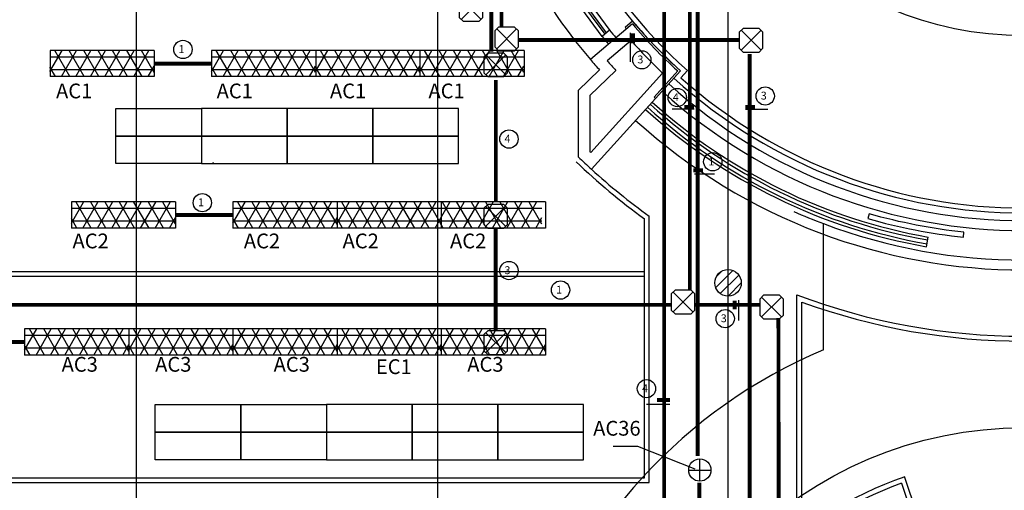
# Model space of a CAD drawing. Units: millimetres. Extents: x -18484 to 99298, y -23451 to 66753.
# Drawn here: x 23139 to 33143, y 34749 to 39526 of the extents above; entities that cross this region are included whole.
import ezdxf
from ezdxf.enums import TextEntityAlignment as Align

# ---------------------------------------------------------------- set-up
doc = ezdxf.new("R2010")
doc.units = ezdxf.units.MM
doc.header["$LTSCALE"] = 200
for name, color, linetype in [('CIRCUITEO', 5, 'Continuous'), ('ICLRCNO', 2, 'Continuous'), ('IPXLIBROS', 8, 'Continuous')]:
    doc.layers.add(name, color=color, linetype=linetype)
doc.styles.add('ROMANS', font='romans', dxfattribs={"width": 0.8, "height": 1})
doc.styles.add('SIMPLEX', font='SimpleX')
doc.styles.add('style2', font='romans.shx')

# ---------------------------------------------------------------- blocks, each defined once
blk = doc.blocks.new('LF-2')
at = {"color": 8}
for p, q in [((-0.131, 0.331), (-0.104, 0.583)), ((-0.104, 0.583), (0.124, 0.583)), ((0.151, 0.331), (0.124, 0.583)), ((-1.17, 0.393), (-0.952, 0.46)), ((-0.852, 0.227), (-0.952, 0.46)), ((0.872, 0.221), (0.971, 0.454)), ((0.971, 0.454), (1.189, 0.388)), ((-1.123, 0.145), (-1.17, 0.393)), ((0.173, 0.331), (-0.157, 0.331)), ((-0.157, 0.331), (-0.157, 0.255)), ((0.173, 0.255), (0.173, 0.331)), ((1.142, 0.139), (1.189, 0.388)), ((-0.832, 0.233), (-1.148, 0.137)), ((-0.809, 0.16), (-0.832, 0.233)), ((0.279, 0.241), (-0.279, 0.241)), ((-0.279, 0.241), (-0.279, 0.013)), ((0.164, 0.225), (-0.249, 0.225)), ((-0.249, 0.225), (-0.249, 0.141)), ((-0.188, 0.209), (0.058, 0.209)), ((-0.188, 0.171), (-0.188, 0.209)), ((-0.17, 0.171), (-0.17, 0.209)), ((-0.157, 0.255), (0.173, 0.255)), ((-0.151, 0.171), (-0.151, 0.209)), ((-0.132, 0.171), (-0.132, 0.209)), ((-0.113, 0.171), (-0.113, 0.209)), ((-0.094, 0.171), (-0.094, 0.209)), ((-0.075, 0.171), (-0.075, 0.209)), ((-0.056, 0.171), (-0.056, 0.209)), ((-0.037, 0.171), (-0.037, 0.209)), ((-0.018, 0.171), (-0.018, 0.209)), ((0.001, 0.171), (0.001, 0.209)), ((0.02, 0.171), (0.02, 0.209)), ((0.039, 0.171), (0.039, 0.209)), ((0.058, 0.171), (0.058, 0.209)), ((0.164, 0.142), (0.164, 0.225)), ((0.279, 0.013), (0.279, 0.241)), ((0.847, 0.229), (0.825, 0.156)), ((1.163, 0.133), (0.847, 0.229)), ((-0.704, 0.178), (-1.239, 0.016)), ((-0.81, 0.129), (-1.205, 0.009)), ((-1.148, 0.137), (-1.126, 0.064)), ((-1.126, 0.064), (-0.809, 0.16)), ((-0.786, 0.049), (-0.81, 0.129)), ((-0.638, -0.04), (-0.704, 0.178)), ((-0.249, 0.141), (0.255, 0.141)), ((-0.249, 0.141), (-0.248, 0.031)), ((-0.242, 0.133), (-0.204, 0.133)), ((-0.242, 0.133), (-0.242, 0.038)), ((-0.242, 0.114), (-0.204, 0.114)), ((-0.223, 0.133), (-0.223, 0.038)), ((-0.204, 0.133), (-0.204, 0.048)), ((-0.193, 0.134), (0.092, 0.134)), ((-0.193, 0.038), (-0.193, 0.134)), ((-0.193, 0.115), (0.092, 0.115)), ((-0.188, 0.19), (0.058, 0.19)), ((-0.188, 0.171), (0.058, 0.171)), ((-0.181, 0.096), (-0.181, 0.115)), ((-0.174, 0.115), (-0.174, 0.134)), ((-0.161, 0.096), (-0.161, 0.115)), ((-0.155, 0.115), (-0.155, 0.134)), ((-0.142, 0.096), (-0.142, 0.115)), ((-0.136, 0.115), (-0.136, 0.134)), ((-0.123, 0.096), (-0.123, 0.115)), ((-0.117, 0.115), (-0.117, 0.134)), ((-0.104, 0.096), (-0.104, 0.115)), ((-0.098, 0.115), (-0.098, 0.134)), ((-0.085, 0.096), (-0.085, 0.115)), ((-0.079, 0.115), (-0.079, 0.134)), ((-0.066, 0.096), (-0.066, 0.115)), ((-0.06, 0.115), (-0.06, 0.134)), ((-0.047, 0.096), (-0.047, 0.115)), ((-0.041, 0.115), (-0.041, 0.134)), ((-0.028, 0.096), (-0.028, 0.115)), ((-0.022, 0.115), (-0.022, 0.134)), ((-0.009, 0.096), (-0.009, 0.115)), ((-0.003, 0.115), (-0.003, 0.134)), ((0.01, 0.096), (0.01, 0.115)), ((0.016, 0.115), (0.016, 0.134)), ((0.029, 0.096), (0.029, 0.115)), ((0.035, 0.115), (0.035, 0.134)), ((0.048, 0.096), (0.048, 0.115)), ((0.054, 0.115), (0.054, 0.134)), ((0.069, 0.076), (0.069, 0.115)), ((0.092, 0.038), (0.092, 0.134)), ((0.102, 0.134), (0.159, 0.134)), ((0.102, 0.134), (0.102, 0.096)), ((0.102, 0.115), (0.159, 0.115)), ((0.121, 0.039), (0.121, 0.134)), ((0.14, 0.039), (0.14, 0.134)), ((0.159, 0.134), (0.159, 0.096)), ((0.171, 0.134), (0.247, 0.135)), ((0.171, 0.039), (0.171, 0.134)), ((0.171, 0.116), (0.247, 0.116)), ((0.19, 0.058), (0.19, 0.135)), ((0.209, 0.039), (0.209, 0.135)), ((0.228, 0.039), (0.228, 0.135)), ((0.247, 0.039), (0.247, 0.135)), ((0.255, 0.031), (0.255, 0.141)), ((0.704, 0.179), (0.638, -0.04)), ((1.239, 0.016), (0.704, 0.179)), ((0.729, 0.154), (0.704, 0.074)), ((1.123, 0.035), (0.729, 0.154)), ((0.771, 0.084), (0.783, 0.121)), ((0.777, 0.103), (1.012, 0.031)), ((0.783, 0.121), (1.018, 0.049)), ((0.788, 0.079), (0.799, 0.116)), ((0.806, 0.074), (0.817, 0.11)), ((0.824, 0.068), (0.835, 0.105)), ((0.825, 0.156), (1.141, 0.06)), ((1.141, 0.06), (1.163, 0.133)), ((-1.239, 0.016), (-1.172, -0.203)), ((-1.205, 0.009), (-1.18, -0.071)), ((-1.18, -0.071), (-0.699, 0.075)), ((-1.141, 0.011), (-0.906, 0.083)), ((-1.13, -0.025), (-1.141, 0.012)), ((-1.136, -0.007), (-0.901, 0.065)), ((-1.13, -0.025), (-0.895, 0.046)), ((-1.125, -0.062), (-0.852, 0.021)), ((-1.114, -0.02), (-1.125, 0.016)), ((-1.12, -0.08), (-0.846, 0.003)), ((-1.096, -0.015), (-1.107, 0.022)), ((-1.077, -0.009), (-1.088, 0.027)), ((-1.059, -0.003), (-1.07, 0.033)), ((-1.041, 0.002), (-1.052, 0.038)), ((-1.023, 0.008), (-1.034, 0.044)), ((-1.005, 0.013), (-1.016, 0.049)), ((-0.986, 0.019), (-0.997, 0.055)), ((-0.968, 0.024), (-0.979, 0.061)), ((-0.95, 0.03), (-0.961, 0.066)), ((-0.932, 0.035), (-0.943, 0.072)), ((-0.913, 0.041), (-0.924, 0.077)), ((-0.895, 0.046), (-0.906, 0.083)), ((-0.901, -0.014), (-0.906, 0.005)), ((-0.883, -0.008), (-0.888, 0.01)), ((-0.824, -0.071), (-0.852, 0.021)), ((-0.843, 0.024), (-0.788, 0.04)), ((-0.843, 0.024), (-0.832, -0.013)), ((-0.837, 0.005), (-0.783, 0.022)), ((-0.832, -0.013), (-0.777, 0.004)), ((-0.797, -0.062), (-0.824, 0.029)), ((-0.779, -0.056), (-0.806, 0.035)), ((-0.788, 0.04), (-0.777, 0.004)), ((-0.777, 0.044), (-0.704, 0.067)), ((-0.749, -0.047), (-0.777, 0.044)), ((-0.771, 0.026), (-0.699, 0.048)), ((-0.766, 0.008), (-0.693, 0.03)), ((-0.76, -0.01), (-0.687, 0.012)), ((-0.737, -0.023), (-0.759, 0.05)), ((-0.713, -0.036), (-0.741, 0.055)), ((-0.695, -0.03), (-0.722, 0.061)), ((-0.676, -0.025), (-0.704, 0.067)), ((-0.667, -0.031), (-0.699, 0.075)), ((-0.279, 0.013), (0.279, 0.013)), ((-0.248, 0.031), (0.255, 0.031)), ((-0.242, 0.095), (-0.204, 0.095)), ((-0.242, 0.076), (-0.204, 0.076)), ((-0.242, 0.057), (-0.204, 0.057)), ((-0.242, 0.038), (-0.204, 0.038)), ((-0.204, 0.048), (-0.204, 0.038)), ((-0.194, 0.096), (0.069, 0.096)), ((-0.193, 0.076), (0.092, 0.076)), ((-0.193, 0.057), (0.092, 0.057)), ((-0.193, 0.038), (-0.174, 0.038)), ((-0.181, 0.057), (-0.181, 0.076)), ((-0.174, 0.076), (-0.174, 0.095)), ((-0.174, 0.038), (-0.174, 0.057)), ((-0.161, 0.057), (-0.161, 0.076)), ((-0.155, 0.076), (-0.155, 0.095)), ((-0.142, 0.057), (-0.142, 0.076)), ((-0.136, 0.076), (-0.136, 0.095)), ((-0.136, 0.038), (-0.136, 0.057)), ((-0.136, 0.038), (0.054, 0.038)), ((-0.123, 0.057), (-0.123, 0.076)), ((-0.117, 0.076), (-0.117, 0.095)), ((-0.117, 0.038), (-0.117, 0.057)), ((-0.104, 0.057), (-0.104, 0.076)), ((-0.098, 0.076), (-0.098, 0.095)), ((-0.085, 0.057), (-0.085, 0.076)), ((-0.079, 0.076), (-0.079, 0.095)), ((-0.066, 0.057), (-0.066, 0.076)), ((-0.06, 0.076), (-0.06, 0.095)), ((-0.047, 0.058), (-0.047, 0.076)), ((-0.041, 0.076), (-0.041, 0.095)), ((-0.028, 0.058), (-0.028, 0.076)), ((-0.022, 0.076), (-0.022, 0.095)), ((-0.009, 0.058), (-0.009, 0.076)), ((-0.003, 0.076), (-0.003, 0.095)), ((0.01, 0.057), (0.01, 0.076)), ((0.016, 0.076), (0.016, 0.095)), ((0.029, 0.057), (0.029, 0.076)), ((0.035, 0.076), (0.035, 0.095)), ((0.035, 0.038), (0.035, 0.057)), ((0.048, 0.057), (0.048, 0.076)), ((0.054, 0.076), (0.054, 0.095)), ((0.054, 0.038), (0.054, 0.057)), ((0.073, 0.038), (0.073, 0.057)), ((0.092, 0.038), (0.073, 0.038)), ((0.102, 0.096), (0.159, 0.096)), ((0.102, 0.077), (0.159, 0.077)), ((0.102, 0.058), (0.102, 0.077)), ((0.102, 0.058), (0.159, 0.058)), ((0.121, 0.039), (0.14, 0.039)), ((0.159, 0.058), (0.159, 0.077)), ((0.171, 0.097), (0.247, 0.097)), ((0.171, 0.077), (0.247, 0.077)), ((0.171, 0.058), (0.228, 0.058)), ((0.171, 0.039), (0.247, 0.039)), ((0.704, 0.074), (0.672, -0.032)), ((0.708, 0.064), (0.681, -0.027)), ((0.692, 0.009), (0.728, -0.002)), ((0.697, 0.028), (0.734, 0.017)), ((0.727, 0.059), (0.699, -0.033)), ((0.703, 0.046), (0.739, 0.035)), ((0.704, 0.074), (1.186, -0.072)), ((0.708, 0.064), (0.745, 0.053)), ((0.745, 0.053), (0.72, -0.028)), ((0.727, -0.041), (0.755, 0.051)), ((0.744, 0.014), (0.996, -0.062)), ((0.75, 0.033), (1.023, -0.05)), ((0.755, 0.051), (1.029, -0.032)), ((0.756, 0.011), (0.762, 0.029)), ((0.757, -0.01), (0.762, 0.008)), ((0.768, 0.027), (0.774, 0.045)), ((0.771, 0.084), (1.007, 0.013)), ((0.775, 0.005), (0.78, 0.023)), ((0.775, -0.015), (0.781, 0.003)), ((0.786, 0.022), (0.792, 0.04)), ((0.793, 0), (0.799, 0.018)), ((0.805, 0.016), (0.81, 0.034)), ((0.811, -0.006), (0.817, 0.012)), ((0.823, 0.011), (0.828, 0.029)), ((0.829, -0.011), (0.835, 0.007)), ((0.841, 0.005), (0.846, 0.023)), ((0.843, 0.063), (0.854, 0.099)), ((0.848, -0.017), (0.853, 0.001)), ((0.859, 0), (0.865, 0.018)), ((0.861, 0.057), (0.872, 0.094)), ((0.877, -0.006), (0.883, 0.012)), ((0.879, 0.052), (0.89, 0.088)), ((0.896, -0.011), (0.901, 0.007)), ((0.897, 0.046), (0.908, 0.083)), ((0.914, -0.017), (0.919, 0.001)), ((0.915, 0.041), (0.926, 0.077)), ((0.934, 0.035), (0.945, 0.071)), ((0.952, 0.03), (0.963, 0.066)), ((0.97, 0.024), (0.981, 0.06)), ((0.988, 0.019), (0.999, 0.055)), ((1.007, 0.013), (1.018, 0.049)), ((1.099, -0.046), (1.123, 0.035)), ((1.172, -0.202), (1.239, 0.016)), ((-1.18, -0.071), (-1.148, -0.177)), ((-1.172, -0.203), (-0.638, -0.04)), ((-1.172, -0.077), (-1.135, -0.066)), ((-1.172, -0.077), (-1.144, -0.168)), ((-1.166, -0.095), (-1.13, -0.084)), ((-1.153, -0.071), (-1.126, -0.163)), ((-1.148, -0.177), (-0.667, -0.031)), ((-1.135, -0.066), (-1.11, -0.147)), ((-1.097, -0.154), (-1.125, -0.062)), ((-1.115, -0.098), (-0.863, -0.022)), ((-1.108, -0.117), (-0.835, -0.034)), ((-1.102, -0.074), (-1.107, -0.056)), ((-1.102, -0.095), (-1.107, -0.076)), ((-1.103, -0.136), (-0.83, -0.053)), ((-1.09, -0.112), (-1.096, -0.093)), ((-1.083, -0.069), (-1.089, -0.051)), ((-1.084, -0.089), (-1.089, -0.071)), ((-1.072, -0.106), (-1.078, -0.088)), ((-1.065, -0.083), (-1.071, -0.065)), ((-1.065, -0.063), (-1.07, -0.045)), ((-1.054, -0.1), (-1.059, -0.082)), ((-1.047, -0.078), (-1.053, -0.06)), ((-1.047, -0.058), (-1.052, -0.04)), ((-1.043, -0.137), (-0.86, -0.082)), ((-1.036, -0.115), (-1.042, -0.097)), ((-1.036, -0.095), (-1.041, -0.077)), ((-1.029, -0.052), (-1.034, -0.034)), ((-1.029, -0.072), (-1.034, -0.054)), ((-1.017, -0.089), (-1.023, -0.071)), ((-1.018, -0.109), (-1.023, -0.091)), ((-1.01, -0.047), (-1.016, -0.029)), ((-1.011, -0.067), (-1.016, -0.049)), ((-0.999, -0.084), (-1.005, -0.066)), ((-1, -0.104), (-1.005, -0.085)), ((-0.992, -0.041), (-0.998, -0.023)), ((-0.993, -0.061), (-0.998, -0.043)), ((-0.981, -0.098), (-0.987, -0.08)), ((-0.981, -0.078), (-0.986, -0.06)), ((-0.974, -0.056), (-0.98, -0.038)), ((-0.974, -0.036), (-0.979, -0.018)), ((-0.963, -0.093), (-0.969, -0.074)), ((-0.963, -0.073), (-0.968, -0.055)), ((-0.956, -0.05), (-0.962, -0.032)), ((-0.956, -0.03), (-0.961, -0.012)), ((-0.944, -0.067), (-0.95, -0.049)), ((-0.945, -0.087), (-0.95, -0.069)), ((-0.937, -0.025), (-0.943, -0.006)), ((-0.938, -0.045), (-0.943, -0.026)), ((-0.926, -0.062), (-0.932, -0.044)), ((-0.927, -0.082), (-0.932, -0.063)), ((-0.919, -0.019), (-0.925, -0.001)), ((-0.92, -0.039), (-0.925, -0.021)), ((-0.908, -0.076), (-0.914, -0.058)), ((-0.908, -0.056), (-0.913, -0.038)), ((-0.901, -0.034), (-0.907, -0.015)), ((-0.89, -0.071), (-0.896, -0.052)), ((-0.89, -0.051), (-0.895, -0.032)), ((-0.883, -0.028), (-0.889, -0.01)), ((-0.879, -0.087), (-0.884, -0.069)), ((-0.872, -0.066), (-0.878, -0.047)), ((-0.872, -0.045), (-0.877, -0.027)), ((-0.857, -0.041), (-0.868, -0.004)), ((-0.86, -0.082), (-0.866, -0.064)), ((-0.842, -0.076), (-0.848, -0.058)), ((-0.824, -0.071), (-0.842, -0.076)), ((-0.826, -0.031), (-0.771, -0.014)), ((-0.82, -0.049), (-0.826, -0.031)), ((-0.82, -0.049), (-0.766, -0.033)), ((-0.797, -0.062), (-0.779, -0.056)), ((-0.766, -0.033), (-0.771, -0.014)), ((-0.755, -0.029), (-0.7, -0.012)), ((-0.749, -0.047), (-0.676, -0.025)), ((0.638, -0.04), (1.172, -0.202)), ((0.672, -0.032), (1.154, -0.178)), ((0.681, -0.027), (0.717, -0.038)), ((0.686, -0.009), (0.723, -0.02)), ((0.72, -0.028), (0.717, -0.038)), ((0.727, -0.041), (0.746, -0.047)), ((0.733, -0.023), (1.006, -0.106)), ((0.739, -0.004), (1.012, -0.087)), ((0.745, -0.026), (0.751, -0.008)), ((0.746, -0.047), (0.751, -0.028)), ((0.764, -0.032), (0.769, -0.013)), ((0.782, -0.037), (0.787, -0.019)), ((0.782, -0.057), (0.788, -0.039)), ((0.782, -0.057), (0.965, -0.113)), ((0.793, -0.021), (0.799, -0.003)), ((0.8, -0.043), (0.806, -0.025)), ((0.8, -0.063), (0.806, -0.045)), ((0.811, -0.026), (0.817, -0.008)), ((0.818, -0.048), (0.824, -0.03)), ((0.83, -0.032), (0.835, -0.014)), ((0.837, -0.054), (0.842, -0.036)), ((0.848, -0.038), (0.853, -0.019)), ((0.855, -0.059), (0.86, -0.041)), ((0.866, -0.022), (0.871, -0.004)), ((0.866, -0.043), (0.872, -0.025)), ((0.873, -0.065), (0.878, -0.047)), ((0.884, -0.028), (0.89, -0.01)), ((0.884, -0.049), (0.89, -0.03)), ((0.891, -0.07), (0.897, -0.052)), ((0.902, -0.033), (0.908, -0.015)), ((0.903, -0.054), (0.908, -0.036)), ((0.909, -0.076), (0.915, -0.058)), ((0.921, -0.039), (0.926, -0.021)), ((0.921, -0.06), (0.926, -0.041)), ((0.928, -0.081), (0.933, -0.063)), ((0.932, -0.023), (0.938, -0.004)), ((0.939, -0.045), (0.944, -0.026)), ((0.939, -0.065), (0.945, -0.047)), ((0.946, -0.087), (0.951, -0.069)), ((0.946, -0.107), (0.952, -0.089)), ((0.95, -0.028), (0.956, -0.01)), ((0.957, -0.05), (0.963, -0.032)), ((0.957, -0.071), (0.963, -0.053)), ((0.964, -0.093), (0.97, -0.074)), ((0.965, -0.113), (0.97, -0.095)), ((0.969, -0.034), (0.974, -0.015)), ((0.975, -0.055), (0.981, -0.037)), ((0.975, -0.076), (0.981, -0.058)), ((0.987, -0.039), (0.992, -0.021)), ((0.99, -0.08), (1.001, -0.044)), ((1.001, -0.124), (1.029, -0.032)), ((1.016, -0.108), (1.021, -0.09)), ((1.021, -0.09), (1.076, -0.106)), ((1.038, -0.035), (1.027, -0.071)), ((1.027, -0.071), (1.081, -0.088)), ((1.028, -0.132), (1.056, -0.041)), ((1.032, -0.053), (1.087, -0.07)), ((1.038, -0.035), (1.092, -0.052)), ((1.047, -0.137), (1.074, -0.046)), ((1.076, -0.146), (1.104, -0.054)), ((1.092, -0.052), (1.081, -0.088)), ((1.093, -0.091), (1.166, -0.113)), ((1.098, -0.073), (1.171, -0.095)), ((1.1, -0.133), (1.122, -0.06)), ((1.104, -0.054), (1.177, -0.076)), ((1.113, -0.156), (1.14, -0.065)), ((1.131, -0.162), (1.158, -0.071)), ((1.149, -0.167), (1.177, -0.076)), ((1.154, -0.178), (1.186, -0.072)), ((-1.161, -0.113), (-1.124, -0.102)), ((-1.155, -0.132), (-1.119, -0.121)), ((-1.149, -0.15), (-1.113, -0.139)), ((-1.144, -0.168), (-1.107, -0.157)), ((-1.11, -0.147), (-1.107, -0.157)), ((-1.097, -0.154), (-1.079, -0.148)), ((-1.091, -0.131), (-1.096, -0.113)), ((-1.079, -0.148), (-1.085, -0.13)), ((-1.072, -0.126), (-1.078, -0.108)), ((-1.054, -0.12), (-1.06, -0.102)), ((-1.043, -0.137), (-1.048, -0.119)), ((-1.024, -0.132), (-1.03, -0.113)), ((0.983, -0.118), (0.988, -0.1)), ((1.001, -0.124), (0.983, -0.118)), ((1.016, -0.108), (1.07, -0.125)), ((1.028, -0.132), (1.047, -0.137)), ((1.07, -0.125), (1.076, -0.106)), ((1.076, -0.146), (1.149, -0.167)), ((1.082, -0.127), (1.136, -0.144)), ((1.087, -0.109), (1.16, -0.131))]:
    blk.add_line(p, q, dxfattribs=at)
for p, q in [((-1.661, 0.262), (-1.374, -0.321)), ((-1.594, 0.239), (-1.329, -0.299)), ((1.595, 0.239), (1.327, -0.297)), ((1.662, 0.262), (1.372, -0.319))]:
    blk.add_line(p, q)
for radius, start, end in [(3.754, 63.7288, 116.2712), (3.704, 64.5061, 115.4992), (3.104, 63.7499, 116.2786)]:
    blk.add_arc((0.001, -3.104), radius, start, end)
at = {"style": 'SIMPLEX', "oblique": 360, "width": 0.7, "flags": 8}
blk.add_attdef('LF-2', text='', height=0.156, dxfattribs=at).set_placement((0.006, -0.188), align=Align.MIDDLE)
blk = doc.blocks.new('2')
for p, q in [((-857, 24241), (-2369, 24241)), ((-2369, 24241), (-2369, 23863)), ((-857, 24241), (-857, 23863)), ((-857, 23863), (-2369, 23863))]:
    blk.add_line(p, q)
blk = doc.blocks.new('CHALUPA')
at = {"color": 0, "linetype": 'ByBlock'}
for p, q in [((-0.126, -0.126), (0.126, 0.126)), ((0.126, -0.126), (-0.126, 0.126))]:
    blk.add_line(p, q, dxfattribs=at)
blk.add_lwpolyline([(-0.102, 0.15), (-0.15, 0.102), (-0.15, -0.102), (-0.102, -0.15), (0.102, -0.15), (0.15, -0.102), (0.15, 0.102), (0.102, 0.15)], close=True, dxfattribs=at)

msp = doc.modelspace()

# ---------------------------------------------------------------- hatches: boundary and pattern name
h = msp.add_hatch()
h.set_pattern_fill('NET3', color=256, scale=40, style=0)
h.set_pattern_definition([(0, (10774.46, 2826.2), (0, 127), []), (60, (10774.46, 2826.2), (-109.98523, 63.5), []), (120, (10774.46, 2826.2), (-109.98523, -63.5), [])])
h.paths.add_polyline_path([(24505.005, 39212.408), (23446.605, 39212.408), (23446.605, 38947.808), (24505.005, 38947.808)])
h = msp.add_hatch()
h.set_pattern_fill('NET3', color=256, scale=40, style=0)
h.set_pattern_definition([(0, (12415.38, 2826.2), (0, 127), []), (60, (12415.38, 2826.2), (-109.98523, 63.5), []), (120, (12415.38, 2826.2), (-109.98523, -63.5), [])])
h.paths.add_polyline_path([(26145.921, 39212.408), (25087.521, 39212.408), (25087.521, 38947.808), (26145.921, 38947.808)])
h = msp.add_hatch()
h.set_pattern_fill('NET3', color=256, scale=40, style=0)
h.set_pattern_definition([(0, (13473.78, 2826.2), (0, 127), []), (60, (13473.78, 2826.2), (-109.98523, 63.5), []), (120, (13473.78, 2826.2), (-109.98523, -63.5), [])])
h.paths.add_polyline_path([(27204.321, 39212.408), (26145.921, 39212.408), (26145.921, 38947.808), (27204.321, 38947.808)])
h = msp.add_hatch()
h.set_pattern_fill('NET3', color=256, scale=40, style=0)
h.set_pattern_definition([(0, (14532.18, 2826.2), (0, 127), []), (60, (14532.18, 2826.2), (-109.98523, 63.5), []), (120, (14532.18, 2826.2), (-109.98523, -63.5), [])])
h.paths.add_polyline_path([(28262.721, 39212.408), (27204.321, 39212.408), (27204.321, 38947.808), (28262.721, 38947.808)])
h = msp.add_hatch()
h.set_pattern_fill('NET3', color=256, scale=40, style=0)
h.set_pattern_definition([(0, (10992.06, 1288.96), (0, 127), []), (60, (10992.06, 1288.96), (-109.98523, 63.5), []), (120, (10992.06, 1288.96), (-109.98523, -63.5), [])])
h.paths.add_polyline_path([(24722.604, 37675.169), (23664.204, 37675.169), (23664.204, 37410.569), (24722.604, 37410.569)])
h = msp.add_hatch()
h.set_pattern_fill('NET3', color=256, scale=40, style=0)
h.set_pattern_definition([(0, (12632.97, 1288.96), (0, 127), []), (60, (12632.97, 1288.96), (-109.98523, 63.5), []), (120, (12632.97, 1288.96), (-109.98523, -63.5), [])])
h.paths.add_polyline_path([(26363.52, 37675.169), (25305.12, 37675.169), (25305.12, 37410.569), (26363.52, 37410.569)])
h = msp.add_hatch()
h.set_pattern_fill('NET3', color=256, scale=40, style=0)
h.set_pattern_definition([(0, (13691.37, 1288.96), (0, 127), []), (60, (13691.37, 1288.96), (-109.98523, 63.5), []), (120, (13691.37, 1288.96), (-109.98523, -63.5), [])])
h.paths.add_polyline_path([(27421.92, 37675.169), (26363.52, 37675.169), (26363.52, 37410.569), (27421.92, 37410.569)])
h = msp.add_hatch()
h.set_pattern_fill('NET3', color=256, scale=40, style=0)
h.set_pattern_definition([(0, (14713.85, 1288.96), (0, 127), []), (60, (14713.85, 1288.96), (-109.98523, 63.5), []), (120, (14713.85, 1288.96), (-109.98523, -63.5), [])])
h.paths.add_polyline_path([(28444.396, 37675.169), (27385.996, 37675.169), (27385.996, 37410.569), (28444.396, 37410.569)])
h = msp.add_hatch()
h.set_pattern_fill('NET3', color=256, scale=40, style=0)
h.set_pattern_definition([(0, (10516.17, 0), (0, 127), []), (60, (10516.17, 0), (-109.98523, 63.5), []), (120, (10516.17, 0), (-109.98523, -63.5), [])])
h.paths.add_polyline_path([(24246.72, 36386.208), (23188.32, 36386.208), (23188.32, 36121.608), (24246.72, 36121.608)])
h = msp.add_hatch()
h.set_pattern_fill('NET3', color=256, scale=40, style=0)
h.set_pattern_definition([(0, (11574.57, 0), (0, 127), []), (60, (11574.57, 0), (-109.98523, 63.5), []), (120, (11574.57, 0), (-109.98523, -63.5), [])])
h.paths.add_polyline_path([(25305.12, 36386.208), (24246.72, 36386.208), (24246.72, 36121.608), (25305.12, 36121.608)])
h = msp.add_hatch()
h.set_pattern_fill('NET3', color=256, scale=40, style=0)
h.set_pattern_definition([(0, (12632.97, 0), (0, 127), []), (60, (12632.97, 0), (-109.98523, 63.5), []), (120, (12632.97, 0), (-109.98523, -63.5), [])])
h.paths.add_polyline_path([(26363.52, 36386.208), (25305.12, 36386.208), (25305.12, 36121.608), (26363.52, 36121.608)])
h = msp.add_hatch()
h.set_pattern_fill('NET3', color=1, scale=40, style=0)
h.set_pattern_definition([(0, (13691.37, 0), (0, 127), []), (60, (13691.37, 0), (-109.98523, 63.5), []), (120, (13691.37, 0), (-109.98523, -63.5), [])])
h.paths.add_polyline_path([(27421.92, 36386.208), (26363.52, 36386.208), (26363.52, 36121.608), (27421.92, 36121.608)])
h = msp.add_hatch()
h.set_pattern_fill('NET3', color=256, scale=40, style=0)
h.set_pattern_definition([(0, (14749.77, 0), (0, 127), []), (60, (14749.77, 0), (-109.98523, 63.5), []), (120, (14749.77, 0), (-109.98523, -63.5), [])])
h.paths.add_polyline_path([(28480.32, 36386.208), (27421.92, 36386.208), (27421.92, 36121.608), (28480.32, 36121.608)])
at = {"layer": 'IPXLIBROS'}
h = msp.add_hatch(dxfattribs=at)
h.set_pattern_fill('ANSI31', color=256, scale=600, style=0)
h.set_pattern_definition([(45, (-242685.07, -7412.29), (-53.033009, 53.033009), [])])
h.paths.add_polyline_path([(36480.996, 39849.724, 1), (36210.996, 39849.724, 1)])
h.paths.add_polyline_path([(36480.996, 36853.973, 1), (36210.996, 36853.973, 1)])
h.paths.add_polyline_path([(36480.996, 33815.768, 1), (36210.996, 33815.768, 1)])
h.paths.add_polyline_path([(36471.656, 31335.544, 0.404116182), (36341.326, 31470.463, 0.404116182), (36210.996, 31335.544, 0.404116182), (36341.326, 31200.625, 0.404116182)])
h.paths.add_polyline_path([(36471.656, 28821.942, 1), (36201.656, 28821.942, 1)])
h.paths.add_polyline_path([(36480.996, 26871.986, 1), (36210.996, 26871.986, 1)])
h.paths.add_polyline_path([(33484.332, 23536.758, 1), (33214.332, 23536.758, 1)])
h.paths.add_polyline_path([(30470.996, 26871.986, 1), (30200.996, 26871.986, 1)])
h.paths.add_polyline_path([(30470.996, 28815.768, 1), (30200.996, 28815.768, 1)])
h.paths.add_polyline_path([(30470.996, 31335.544, 1), (30200.996, 31335.544, 1)])
h.paths.add_polyline_path([(30470.996, 33815.768, 1), (30200.996, 33815.768, 1)])
h.paths.add_polyline_path([(30470.996, 36853.973, 1), (30200.996, 36853.973, 1)])
h.paths.add_polyline_path([(30470.996, 39849.724, 1), (30200.996, 39849.724, 1)])

# ---------------------------------------------------------------- linework, layer by layer
at = {"color": 5}
for p, q in [((29344.253, 39098.588), (29344.253, 39393.51)), ((29990.584, 38617.37), (29769.554, 38617.37)), ((30739.53, 38615.377), (30512.578, 38615.377)), ((30200.187, 37956.85), (29994.485, 37956.85)), ((30445.836, 36471.319), (30445.836, 36677.82)), ((29505.997, 35624.136), (29744.857, 35624.136)), ((29170.111, 35195.964), (29416.697, 35195.964)), ((29416.697, 35195.964), (29997.367, 34965.522))]:
    msp.add_line(p, q, dxfattribs=at)
for p, q in [((26363.52, 36386.208), (25305.12, 36386.208)), ((25305.12, 36386.208), (25305.12, 36121.608)), ((27421.92, 36386.208), (27421.92, 36121.608)), ((28480.32, 36386.208), (27421.92, 36386.208)), ((28480.32, 36386.208), (28480.32, 36121.608)), ((26363.52, 36121.608), (25305.12, 36121.608)), ((28480.32, 36121.608), (27421.92, 36121.608)), ((30049.323, 34840.769), (30049.323, 35067.061)), ((29936.177, 34953.915), (30162.469, 34953.915))]:
    msp.add_line(p, q)
at = {"color": 1}
for p, q in [((27421.92, 36386.208), (26363.52, 36386.208)), ((26363.52, 36386.208), (26363.52, 36121.608)), ((26363.52, 36386.208), (26363.52, 36121.608)), ((27421.92, 36386.208), (27421.92, 36121.608)), ((27421.92, 36121.608), (26363.52, 36121.608))]:
    msp.add_line(p, q, dxfattribs=at)
at = {"color": 5, "const_width": 40}
for points in [[(28034.081, 39451.14), (28034.081, 48409.122)], [(27932.273, 40593.533), (27932.273, 39200.514)], [(29947.657, 36779.769), (29947.657, 40568.188)], [(29686.967, 34476.284), (29686.967, 39998.814)], [(30443.985, 39318.409), (28204.686, 39318.409)], [(29369.62, 39388.081), (29369.62, 39286.847)], [(30553.314, 23077.928), (30556.074, 39178.813)], [(25087.521, 39080.108), (24505.005, 39080.108)], [(27976.534, 38913.919), (27976.534, 37682.138)], [(29892.724, 38640.858), (29991.27, 38640.858)], [(30510.679, 38640.858), (30609.225, 38640.858)], [(29983.264, 37997.948), (30080.506, 37997.948)], [(24722.604, 37542.869), (25305.12, 37542.869)], [(27975.123, 37418.763), (27975.123, 36372.541)], [(10494.993, 36631.343), (29759.286, 36631.343)], [(29999.921, 36631.343), (30664.407, 36631.343)], [(30403.65, 36673.606), (30403.65, 36585.105)], [(30857.632, 22885.78), (30848.438, 36496.903)], [(22872.227, 36253.908), (23188.32, 36253.908)], [(29744.857, 35664.752), (29612.721, 35664.752)], [(30044.187, 34825.884), (30044.187, 31484.055)]]:
    msp.add_lwpolyline(points, dxfattribs=at)
msp.add_lwpolyline([(30028.645, 35096.358), (30028.645, 40252.94, -0.478899461), (30209.456, 40398.422, -0.044286732)], format="xyb", dxfattribs=at)
msp.add_circle((30049.323, 34953.915), 113.146)
at = {"layer": 'CIRCUITEO'}
for centre in [(24797.498, 39223.854), (29460.504, 39118.503), (29820.367, 38735.743), (30713.833, 38750.933), (28109.859, 38314.152), (30181.015, 38083.701), (24994.81, 37668.088), (28109.859, 36979.033), (28634.278, 36781.296), (30307.352, 36491.007), (29507.244, 35780.423)]:
    msp.add_circle(centre, 92.794, dxfattribs=at)
at = {"layer": 'IPXLIBROS'}
for p, q in [((24325.996, 16855.768), (24325.996, 54025.768)), ((27385.996, 16855.768), (27385.996, 54025.768)), ((30335.996, 16855.768), (30335.996, 54025.768)), ((29087.59, 39378.994), (28762.832, 39818.804)), ((29101.878, 39393.314), (28779.614, 39829.746)), ((28811.432, 39853.994), (29135.124, 39416.054)), ((28731.014, 39794.555), (29054.706, 39356.615)), ((29363.856, 39482.366), (28937.096, 39122.387)), ((29133.138, 39418.576), (29056.692, 39354.093)), ((29366.219, 39510.524), (29289.781, 39446.048)), ((29350.876, 39314.427), (29107.491, 39109.128)), ((28813.294, 38808.151), (29030.099, 39015.582)), ((28933.294, 38756.886), (29197.67, 39009.831)), ((28940.743, 38177.986), (29670.54, 38984.73)), ((29583.95, 38739.947), (29824.323, 39005.664)), ((29598.757, 38726.503), (29852.546, 39007.05)), ((29785.461, 38932.891), (29852.546, 39007.05)), ((29856.242, 38936.604), (29923.331, 39010.767)), ((28813.294, 38808.151), (28813.294, 38133.751)), ((28933.294, 38756.886), (28933.294, 38185.041)), ((28948.204, 38007.358), (29598.757, 38726.503)), ((29536.326, 34826.661), (29536.327, 37530.712)), ((29486.326, 34876.661), (29486.327, 37505.142)), ((31305.568, 36174.917), (31305.568, 37455.364)), ((32353.367, 37220.783), (32370.608, 37319.286)), ((29486.327, 36967.84), (6898.754, 36967.84)), ((29486.327, 36917.84), (6948.754, 36917.84)), ((31036.325, 22175.768), (31036.327, 36731.376)), ((31086.325, 22125.768), (31086.327, 36659.589)), ((10983.42, 34876.661), (29486.326, 34876.661)), ((11033.42, 34826.661), (29536.326, 34826.661))]:
    msp.add_line(p, q, dxfattribs=at)
for points in [[(24117.028, 38625.087), (24987.028, 38625.087), (24987.028, 38345.087), (24117.028, 38345.087)], [(25857.028, 38625.087), (24987.028, 38625.087), (24987.028, 38345.087), (25857.028, 38345.087)], [(26727.028, 38625.087), (25857.028, 38625.087), (25857.028, 38345.087), (26727.028, 38345.087)], [(27597.028, 38625.087), (26727.028, 38625.087), (26727.028, 38345.087), (27597.028, 38345.087)], [(24117.028, 38345.087), (24987.028, 38345.087), (24987.028, 38065.087), (24117.028, 38065.087)], [(25857.028, 38345.087), (24987.028, 38345.087), (24987.028, 38065.087), (25857.028, 38065.087)], [(26727.028, 38345.087), (25857.028, 38345.087), (25857.028, 38065.087), (26727.028, 38065.087)], [(27597.028, 38345.087), (26727.028, 38345.087), (26727.028, 38065.087), (27597.028, 38065.087)], [(24515.996, 35618.291), (25385.996, 35618.291), (25385.996, 35338.291), (24515.996, 35338.291)], [(25385.996, 35618.291), (26255.996, 35618.291), (26255.996, 35338.291), (25385.996, 35338.291)], [(27125.996, 35618.291), (26255.996, 35618.291), (26255.996, 35338.291), (27125.996, 35338.291)], [(27995.996, 35618.291), (27125.996, 35618.291), (27125.996, 35338.291), (27995.996, 35338.291)], [(28865.996, 35618.291), (27995.996, 35618.291), (27995.996, 35338.291), (28865.996, 35338.291)], [(24515.996, 35338.291), (25385.996, 35338.291), (25385.996, 35058.291), (24515.996, 35058.291)], [(25385.996, 35338.291), (26255.996, 35338.291), (26255.996, 35058.291), (25385.996, 35058.291)], [(27125.996, 35338.291), (26255.996, 35338.291), (26255.996, 35058.291), (27125.996, 35058.291)], [(27995.996, 35338.291), (27125.996, 35338.291), (27125.996, 35058.291), (27995.996, 35058.291)], [(28865.996, 35338.291), (27995.996, 35338.291), (27995.996, 35058.291), (28865.996, 35058.291)]]:
    msp.add_lwpolyline(points, close=True, dxfattribs=at)
msp.add_lwpolyline([(32728.11, 37318.826), (32733.386, 37368.547, -0.042606464), (31771.591, 37554.394), (31757.963, 37506.287, 0.042606464)], format="xyb", close=True, dxfattribs=at)
for centre, radius in [((33340.996, 42863.307), 3500), ((30335.996, 36853.973), 135), ((30335.996, 36853.973), 135), ((30335.996, 36853.973), 135), ((30335.996, 36853.973), 135), ((30335.996, 36853.973), 135), ((30335.996, 36853.973), 135), ((33340.996, 31335.544), 4048.902)]:
    msp.add_circle(centre, radius, dxfattribs=at)
for centre, radius, start, end in [((33340.996, 42863.307), 5200, 187.8343787, 227.8668585), ((33340.996, 42863.307), 5150, 187.3496838, 228.423137), ((33340.996, 42863.307), 5778.314, 195.3547941, 220.3464431), ((33340.996, 42863.307), 5438.036, 219.3052099, 220.3569325), ((33340.996, 42863.307), 5300, 220.1481296, 220.3643406), ((33340.996, 42863.307), 5220, 220.3676542, 227.6473339), ((33340.996, 42863.307), 5200, 220.1481296, 227.8668585), ((33340.996, 42863.307), 5538.036, 219.3204315, 220.3569325), ((33340.996, 42863.307), 5340, 221.6504383, 226.5792045), ((33340.996, 42863.307), 5778.306, 220.3464434, 221.7507565), ((33340.996, 42863.307), 5658.306, 221.5659087, 222.924183), ((33340.996, 42863.307), 5300, 227.8668585, 312.1331415), ((33340.996, 42863.307), 5250, 228.4125409, 311.5874591), ((33340.996, 42863.307), 5378.306, 227.8668585, 312.1331415), ((33340.996, 42863.307), 5578.306, 227.6614345, 227.8668585), ((33340.996, 42863.307), 5478.306, 227.8668585, 312.1331415), ((33340.996, 42863.307), 5698.306, 227.8668585, 260.0719133), ((33340.996, 42863.307), 5658.306, 227.8668585, 260.0719133), ((33340.996, 42863.307), 5628.306, 227.8668585, 260.0719133), ((33340.996, 42863.307), 5728.306, 227.8668585, 260.0719133), ((33340.996, 42863.307), 5878.306, 227.8668585, 312.1331415), ((33370.938, 42863.307), 6568.167, 226.0605435, 227.673158), ((33370.938, 42863.307), 6448.167, 226.5120229, 226.6031802), ((33370.938, 42863.307), 6618.167, 226.2354431, 234.0582943), ((33370.938, 42863.307), 6568.167, 227.673158, 234.2804981), ((33340.996, 42863.307), 5778.306, 246.1607657, 249.3747944), ((33340.996, 42863.307), 5778.306, 249.3747944, 290.6252056), ((33340.996, 42863.307), 6550.731, 249.4014162, 290.5113474), ((33340.996, 42863.307), 6600.731, 250.02692, 289.8868519), ((33340.996, 31335.544), 5250, 112.811497, 162.1909687)]:
    msp.add_arc(centre, radius, start, end, dxfattribs=at)

# ---------------------------------------------------------------- block references
at = {"color": 5, "xscale": 800, "yscale": 800, "zscale": 800}
for p in [(27725.501, 39629.911), (28086.111, 39331.14), (30570.757, 39317.243), (27976.117, 39067.541), (27975.406, 37529.929), (29879.286, 36659.769), (30778.329, 36608.739), (27976.509, 36246.871)]:
    msp.add_blockref('CHALUPA', p, dxfattribs=at)
at = {"xscale": 0.7, "yscale": 0.7, "zscale": 0.7}
for p in [(25105.161, 22243.873), (26746.078, 22243.873), (27804.478, 22243.873), (28862.878, 22243.873), (25322.76, 20706.635), (26963.677, 20706.635), (28022.077, 20706.635), (29080.477, 20706.635), (24846.877, 19417.674), (25905.277, 19417.674)]:
    msp.add_blockref('2', p, dxfattribs=at)
at = {"color": 5}
msp.add_blockref('CHALUPA', (25104.651, 38077.976), dxfattribs=at)
at = {"layer": 'IPXLIBROS'}
ref = msp.add_blockref('LF-2', (31140.76, 33522.678), dxfattribs=dict(at, xscale=999.999999999994, yscale=999.9999999999999, zscale=1000, rotation=45.00000000000059))
ref.add_attrib('LF-2', 'LF-2', dxfattribs={"layer": '0', "height": 155.9689, "rotation": 45, "style": 'SIMPLEX', "width": 0.7}).set_placement((31387.236, 33450.831), align=Align.MIDDLE)

# ---------------------------------------------------------------- texts
at = {"color": 5, "char_height": 150, "attachment_point": 5, "style": 'style2'}
for s, insert in [('AC1', (23692.458, 38783.236)), ('AC1', (25323.913, 38783.236)), ('AC1', (26475.529, 38783.236)), ('AC1', (27476.338, 38783.236)), ('AC2', (23859.659, 37260.307)), ('AC2', (25600.518, 37260.307)), ('AC2', (26603.726, 37260.307)), ('AC2', (27695.451, 37260.307)), ('AC3', (23748.847, 36007.846)), ('AC3', (24699.372, 36007.846)), ('AC3', (25903.008, 36007.846)), ('AC3', (27870.594, 36007.846)), ('AC36', (29206.735, 35358.752))]:
    msp.add_mtext(s, dxfattribs=dict(at, insert=insert))
at = {"color": 1, "insert": (26939.939, 35983.909), "char_height": 150, "attachment_point": 5, "style": 'style2'}
msp.add_mtext('EC1', dxfattribs=at)
at = {"layer": 'ICLRCNO', "color": 5, "style": 'ROMANS'}
for s, p in [('1', (24782.93, 39187.627)), ('3', (29445.935, 39082.276)), ('4', (29805.799, 38699.515)), ('3', (30699.265, 38714.706)), ('4', (28095.291, 38277.924)), ('1', (30166.447, 38047.473)), ('1', (24980.242, 37631.861)), ('3', (28095.291, 36942.806)), ('1', (28619.71, 36745.069)), ('3', (30292.783, 36454.779)), ('4', (29492.676, 35744.196))]:
    msp.add_text(s, height=80, dxfattribs=at).set_placement(p, align=Align.CENTER)

doc.saveas('drawing.dxf')
